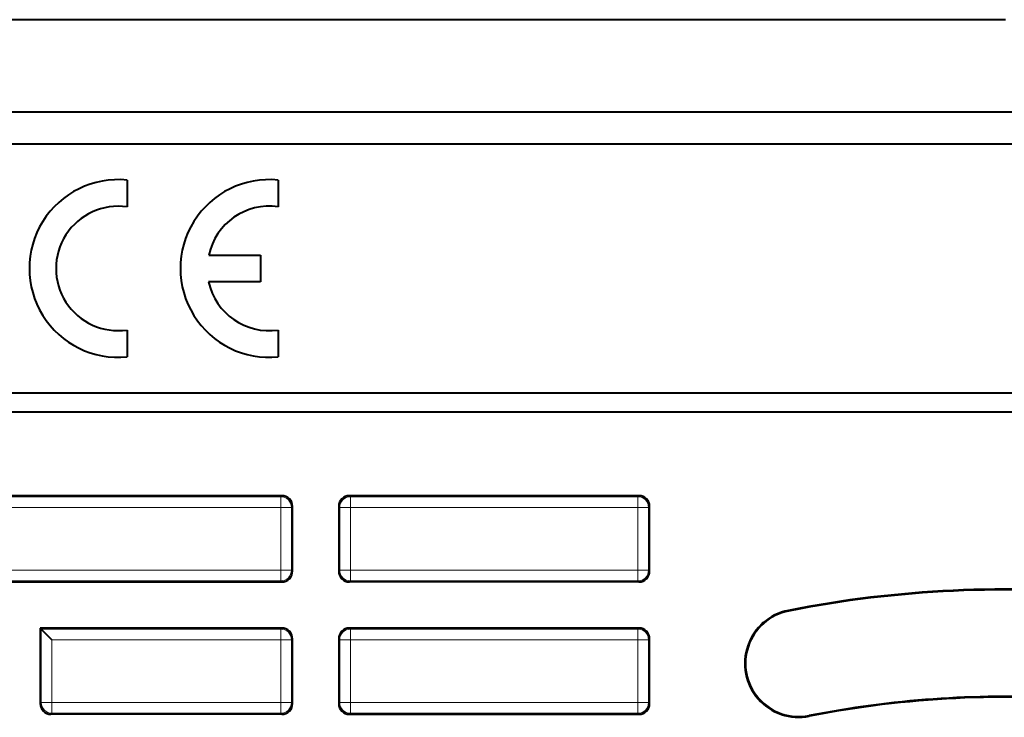
# Model space of a CAD drawing. Extents: x 0 to 420, y 0 to 297.
# Drawn here: x 316 to 344, y 150 to 169 of the extents above; entities that cross this region are included whole.
import ezdxf

# ---------------------------------------------------------------- set-up
doc = ezdxf.new("R2010")
doc.units = 0

msp = doc.modelspace()

# ---------------------------------------------------------------- linework, layer by layer
at = {"color": 7, "lineweight": 40}
for p, q in [((343.564819, 169.253326), (298.064819, 169.253326)), ((386.964813, 166.65332), (300.164795, 166.65332)), ((383.564819, 165.753326), (303.564819, 165.753326)), ((318.837769, 164.740784), (318.837769, 163.985657)), ((323.088593, 164.740768), (323.088593, 163.985626)), ((321.138916, 162.628387), (322.588501, 162.628387)), ((322.588501, 162.628387), (322.588501, 161.878235)), ((322.588501, 161.878235), (321.128906, 161.878235)), ((318.837769, 160.520996), (318.837769, 159.765854)), ((323.088593, 160.520981), (323.088593, 159.765839)), ((303.564819, 158.753326), (383.564819, 158.753326)), ((379.044281, 158.208435), (308.044281, 158.208435)), ((323.194336, 155.858444), (309.694244, 155.858444)), ((333.244324, 155.858444), (325.094238, 155.858444)), ((323.494263, 153.733398), (323.494263, 155.558487)), ((324.794281, 155.558487), (324.794281, 153.733398)), ((333.544281, 153.733398), (333.544281, 155.558487)), ((313.083557, 153.433441), (323.194336, 153.433441)), ((333.244324, 153.433441), (325.094238, 153.433441)), ((323.194336, 152.133453), (316.394287, 152.133453)), ((316.394287, 152.133453), (316.394287, 150.008392)), ((316.394287, 152.133453), (316.424042, 152.103668)), ((316.723999, 151.803726), (316.424042, 152.103668)), ((333.244324, 152.133453), (325.094238, 152.133453)), ((323.494263, 150.008392), (323.494263, 151.833496)), ((324.794281, 151.833496), (324.794281, 150.008392)), ((333.544281, 150.008392), (333.544281, 151.833496)), ((323.194336, 149.708435), (316.694244, 149.708435)), ((325.094238, 149.708435), (333.244324, 149.708435))]:
    msp.add_line(p, q, dxfattribs=at)
at = {"color": 7, "lineweight": 18}
for p, q in [((313.09314, 155.828674), (323.164551, 155.828674)), ((323.194336, 155.858444), (323.164551, 155.828674)), ((323.164551, 155.828674), (323.164551, 155.528717)), ((325.094238, 155.858444), (325.123993, 155.828674)), ((325.123993, 155.828674), (333.214569, 155.828674)), ((325.123993, 155.828674), (325.123993, 155.528717)), ((333.244324, 155.858444), (333.214569, 155.828674)), ((333.214569, 155.828674), (333.214569, 155.528717)), ((313.09314, 155.528717), (323.164551, 155.528717)), ((323.464508, 155.528717), (323.164551, 155.528717)), ((323.164551, 153.763153), (323.164551, 155.528717)), ((323.494263, 155.558487), (323.464508, 155.528717)), ((323.464508, 153.763153), (323.464508, 155.528717)), ((324.794281, 155.558487), (324.824036, 155.528717)), ((324.824036, 153.763153), (324.824036, 155.528717)), ((324.824036, 155.528717), (325.123993, 155.528717)), ((325.123993, 155.528717), (333.214569, 155.528717)), ((325.123993, 153.763153), (325.123993, 155.528717)), ((333.514526, 155.528717), (333.214569, 155.528717)), ((333.214569, 153.763153), (333.214569, 155.528717)), ((333.544281, 155.558487), (333.514526, 155.528717)), ((333.514526, 153.763153), (333.514526, 155.528717)), ((314.761414, 153.763153), (323.164551, 153.763153)), ((323.164551, 153.463211), (323.164551, 153.763153)), ((323.464508, 153.763153), (323.164551, 153.763153)), ((323.494263, 153.733398), (323.464508, 153.763153)), ((324.794281, 153.733398), (324.824036, 153.763153)), ((324.824036, 153.763153), (325.123993, 153.763153)), ((325.123993, 153.463211), (325.123993, 153.763153)), ((325.123993, 153.763153), (333.214569, 153.763153)), ((333.214569, 153.463211), (333.214569, 153.763153)), ((333.514526, 153.763153), (333.214569, 153.763153)), ((333.544281, 153.733398), (333.514526, 153.763153)), ((314.761414, 153.463211), (323.164551, 153.463211)), ((323.194336, 153.433441), (323.164551, 153.463211)), ((325.094238, 153.433441), (325.123993, 153.463211)), ((325.123993, 153.463211), (333.214569, 153.463211)), ((333.244324, 153.433441), (333.214569, 153.463211)), ((337.454285, 152.614136), (337.450562, 152.632965)), ((316.424042, 152.103668), (323.164551, 152.103668)), ((316.424042, 150.038162), (316.424042, 152.103668)), ((323.194336, 152.133453), (323.164551, 152.103668)), ((323.164551, 152.103668), (323.164551, 151.803726)), ((325.094238, 152.133453), (325.123993, 152.103668)), ((325.123993, 152.103668), (333.214569, 152.103668)), ((325.123993, 152.103668), (325.123993, 151.803726)), ((333.244324, 152.133453), (333.214569, 152.103668)), ((333.214569, 152.103668), (333.214569, 151.803726)), ((316.723999, 151.803726), (323.164551, 151.803726)), ((316.723999, 150.038162), (316.723999, 151.803726)), ((323.464508, 151.803726), (323.164551, 151.803726)), ((323.164551, 150.038162), (323.164551, 151.803726)), ((323.494263, 151.833496), (323.464508, 151.803726)), ((323.464508, 150.038162), (323.464508, 151.803726)), ((324.794281, 151.833496), (324.824036, 151.803726)), ((324.824036, 150.038162), (324.824036, 151.803726)), ((324.824036, 151.803726), (325.123993, 151.803726)), ((325.123993, 151.803726), (333.214569, 151.803726)), ((325.123993, 150.038162), (325.123993, 151.803726)), ((333.514526, 151.803726), (333.214569, 151.803726)), ((333.214569, 150.038162), (333.214569, 151.803726)), ((333.544281, 151.833496), (333.514526, 151.803726)), ((333.514526, 150.038162), (333.514526, 151.803726)), ((316.394287, 150.008392), (316.424042, 150.038162)), ((316.424042, 150.038162), (316.723999, 150.038162)), ((316.723999, 149.738205), (316.723999, 150.038162)), ((316.723999, 150.038162), (323.164551, 150.038162)), ((323.164551, 149.738205), (323.164551, 150.038162)), ((323.464508, 150.038162), (323.164551, 150.038162)), ((323.494263, 150.008392), (323.464508, 150.038162)), ((324.794281, 150.008392), (324.824036, 150.038162)), ((324.824036, 150.038162), (325.123993, 150.038162)), ((325.123993, 149.738205), (325.123993, 150.038162)), ((325.123993, 150.038162), (333.214569, 150.038162)), ((333.514526, 150.038162), (333.214569, 150.038162)), ((333.214569, 149.738205), (333.214569, 150.038162)), ((333.544281, 150.008392), (333.514526, 150.038162)), ((316.694244, 149.708435), (316.723999, 149.738205)), ((316.723999, 149.738205), (323.164551, 149.738205)), ((323.194336, 149.708435), (323.164551, 149.738205)), ((325.094238, 149.708435), (325.123993, 149.738205)), ((325.123993, 149.738205), (333.214569, 149.738205)), ((333.244324, 149.708435), (333.214569, 149.738205)), ((338.034271, 149.670746), (338.037994, 149.651901))]:
    msp.add_line(p, q, dxfattribs=at)
at = {"color": 7, "lineweight": 40}
for centre, radius, start, end in [((318.587799, 162.253326), 2.499998, 84.261339, 275.738654), ((322.838562, 162.253296), 2.5, 84.259993, 275.739849), ((318.588715, 162.253326), 1.750136, 81.818413, 278.181581), ((322.838501, 162.265884), 1.737834, 81.726321, 167.960308), ((322.838501, 162.253281), 1.750255, 192.373197, 278.214557), ((323.194336, 155.558502), 0.299932, 359.996464, 90.003575), ((325.094208, 155.558502), 0.299932, 89.99643, 180.003533), ((333.244354, 155.558502), 0.299932, 359.996428, 90.003534), ((323.194336, 153.733368), 0.299932, 269.996425, 0.003536), ((325.094208, 153.733368), 0.299932, 179.996467, 270.00357), ((333.244354, 153.733368), 0.299932, 269.996425, 0.003536), ((343.54425, 121.708138), 31.519498, 84.142815, 101.14724), ((343.544281, 121.708443), 31.5, 84.122898, 101.147377), ((337.744293, 151.142426), 1.519199, 101.147377, 281.147378), ((337.744293, 151.142426), 1.5, 101.147377, 281.147378), ((323.194336, 151.833496), 0.299932, 359.996464, 90.003575), ((325.094208, 151.833496), 0.299932, 89.99643, 180.003533), ((333.244354, 151.833496), 0.299932, 359.996464, 90.003575), ((343.544281, 121.708443), 28.5, 86.961299, 101.147377), ((316.694214, 150.008377), 0.299932, 179.996426, 270.003536), ((323.194336, 150.008377), 0.299932, 269.996466, 0.003572), ((325.094208, 150.008377), 0.299932, 179.996426, 270.003536), ((333.244354, 150.008377), 0.299932, 269.996425, 0.003536), ((343.544281, 121.708374), 28.480865, 84.418051, 101.147363)]:
    msp.add_arc(centre, radius, start, end, dxfattribs=at)
at = {"color": 7, "lineweight": 18}
for centre, major_axis in [((323.164551, 155.528717), (-0.212128, 0.212135)), ((325.123993, 155.528717), (-0.212128, -0.212135)), ((333.214569, 155.528717), (-0.212128, 0.212135)), ((323.164551, 153.763153), (0.212128, 0.212135)), ((325.123993, 153.763153), (0.212128, -0.212135)), ((333.214569, 153.763153), (0.212128, 0.212135)), ((323.164551, 151.803726), (-0.212128, 0.212135)), ((325.123993, 151.803726), (-0.212128, -0.212135)), ((333.214569, 151.803726), (-0.212128, 0.212135)), ((316.723999, 150.038162), (0.212128, -0.212135)), ((323.164551, 150.038162), (0.212128, 0.212135)), ((325.123993, 150.038162), (0.212128, -0.212135)), ((333.214569, 150.038162), (0.212128, 0.212135))]:
    msp.add_ellipse(centre, major_axis=major_axis, ratio=0.999695, start_param=3.92714311, end_param=5.497634851, dxfattribs=at)

doc.saveas('drawing.dxf')
